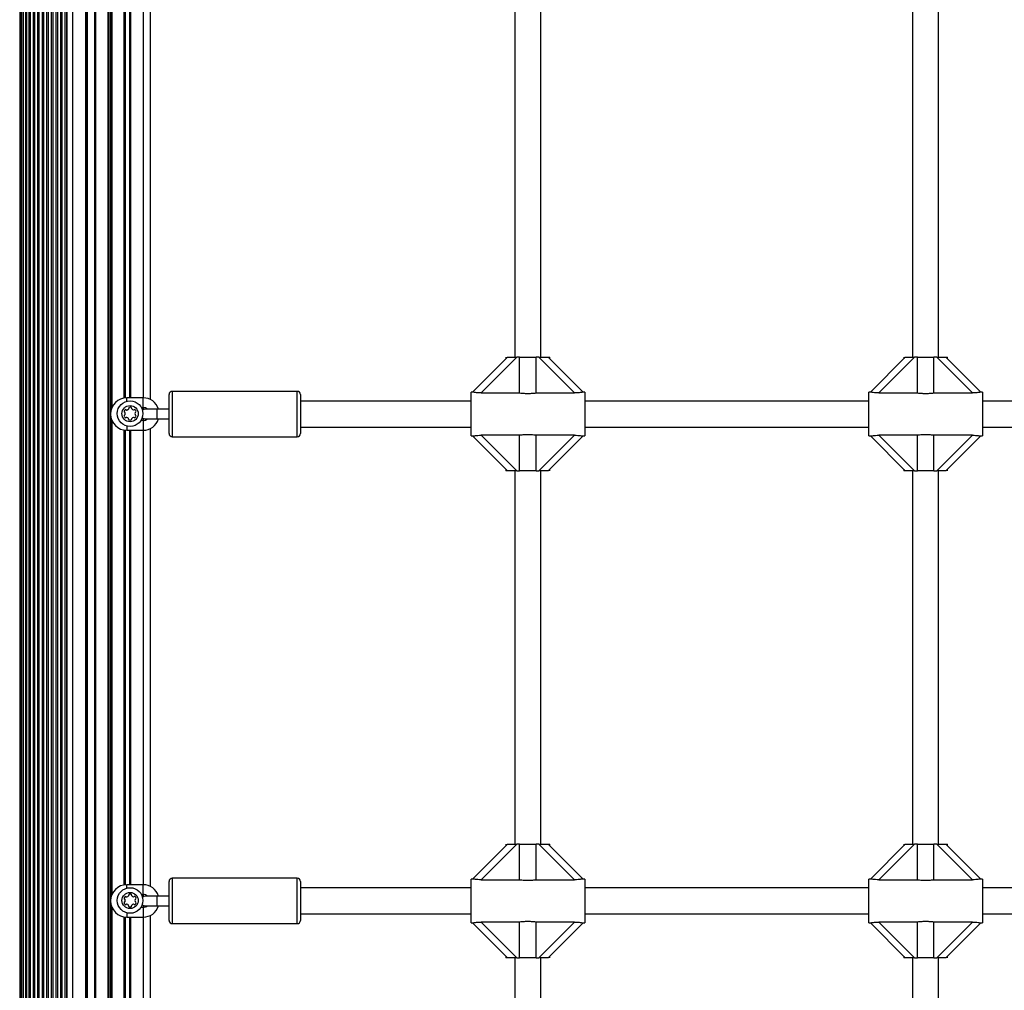
# Model space of a CAD drawing. Units: millimetres. Extents: x 2166 to 16465, y 3671 to 12708.
# Drawn here: x 12807 to 13414, y 7847 to 8445 of the extents above; entities that cross this region are included whole.
import ezdxf

# ---------------------------------------------------------------- set-up
doc = ezdxf.new("R2010")
doc.units = ezdxf.units.MM
doc.header["$LTSCALE"] = 50

msp = doc.modelspace()

# ---------------------------------------------------------------- linework, layer by layer
at = {"color": 7, "linetype": 'Continuous', "lineweight": 25}
for p, q in [((12807.46, 8957.08), (12807.46, 7066.86)), ((12807.59, 8956.94), (12807.59, 7066.86)), ((12808.34, 8956.18), (12808.34, 7066.86)), ((12809.45, 8955.05), (12809.45, 7066.86)), ((12809.7, 8954.8), (12809.7, 7066.86)), ((12811.05, 8953.46), (12811.05, 7066.86)), ((12811.59, 8952.96), (12811.59, 7066.86)), ((12813.16, 8951.52), (12813.16, 7066.86)), ((12813.91, 8950.82), (12813.91, 7066.86)), ((12815.66, 8949.27), (12815.66, 7066.86)), ((12816.53, 8948.55), (12816.53, 7066.86)), ((12818.41, 8946.98), (12818.41, 7066.86)), ((12819.32, 8946.22), (12819.32, 7099.39)), ((12821.22, 8944.79), (12821.22, 7102.82)), ((12822.16, 8944.09), (12822.16, 7103.74)), ((12824.05, 8942.69), (12824.05, 7104.96)), ((12824.99, 8942.06), (12824.99, 7105.36)), ((12826.87, 8940.79), (12826.87, 7105.79)), ((12827.82, 8940.16), (12827.82, 7105.86)), ((12829.7, 8938.99), (12829.7, 7105.69)), ((12830.65, 8938.43), (12830.65, 7105.45)), ((12832.53, 8937.3), (12832.53, 7104.61)), ((12833.47, 8936.76), (12833.47, 7103.97)), ((12835.36, 8935.78), (12835.36, 7101.98)), ((12836.29, 8935.29), (12836.29, 7100.26)), ((12836.57, 8935.14), (12836.57, 7099.48)), ((12839.96, 8933.51), (12839.96, 7068.46)), ((12847.96, 8930.24), (12847.96, 7074.46)), ((12848.46, 7074.46), (12848.46, 8930.08)), ((12848.96, 8929.93), (12848.96, 7074.46)), ((12853.49, 8928.52), (12853.49, 7074.43)), ((12854.23, 8928.33), (12854.23, 7074.28)), ((12861.69, 8926.67), (12861.69, 7066.86)), ((12862.43, 8926.53), (12862.43, 7066.86)), ((12863.49, 8500.86), (12863.49, 8202.35)), ((12864.23, 8497.75), (12864.23, 8205.46)), ((12871.69, 8491.76), (12871.69, 8211.44)), ((12872.43, 8491.66), (12872.43, 8211.55)), ((12875.16, 8491.6), (12875.16, 8211.6)), ((12875.46, 8491.6), (12875.46, 8211.6)), ((12875.76, 8491.6), (12875.76, 8211.6)), ((12883.46, 8491.6), (12883.46, 8211.6)), ((12887.96, 8210.53), (12887.96, 8492.67)), ((13112.46, 8466.6), (13112.46, 8236.6)), ((13128.46, 8236.6), (13128.46, 8466.6)), ((13357.46, 8466.6), (13357.46, 8236.6)), ((13373.46, 8236.6), (13373.46, 8466.6)), ((13086.45, 8215.09), (13107.96, 8236.6)), ((13113.62, 8236.6), (13091.66, 8214.64)), ((13106.96, 8236.6), (13106.96, 8235.6)), ((13107.96, 8236.6), (13113.62, 8236.6)), ((13115.36, 8236.6), (13113.62, 8236.6)), ((13115.36, 8236.6), (13125.56, 8236.6)), ((13115.36, 8214.64), (13115.36, 8236.6)), ((13125.56, 8214.64), (13125.56, 8236.6)), ((13127.3, 8236.6), (13125.56, 8236.6)), ((13149.27, 8214.64), (13127.3, 8236.6)), ((13127.3, 8236.6), (13132.96, 8236.6)), ((13132.96, 8236.6), (13154.47, 8215.09)), ((13132.96, 8236.6), (13133.96, 8236.6)), ((13133.96, 8235.6), (13133.96, 8236.6)), ((13331.45, 8215.09), (13352.96, 8236.6)), ((13358.62, 8236.6), (13336.66, 8214.64)), ((13351.96, 8236.6), (13351.96, 8235.6)), ((13352.96, 8236.6), (13358.62, 8236.6)), ((13360.36, 8236.6), (13358.62, 8236.6)), ((13360.36, 8236.6), (13370.56, 8236.6)), ((13360.36, 8214.64), (13360.36, 8236.6)), ((13370.56, 8214.64), (13370.56, 8236.6)), ((13372.3, 8236.6), (13370.56, 8236.6)), ((13394.27, 8214.64), (13372.3, 8236.6)), ((13372.3, 8236.6), (13377.96, 8236.6)), ((13377.96, 8236.6), (13399.47, 8215.09)), ((13377.96, 8236.6), (13378.96, 8236.6)), ((13378.96, 8235.6), (13378.96, 8236.6)), ((12883.46, 8211.6), (12873.46, 8211.6)), ((12883.46, 8205.6), (12883.46, 8211.6)), ((12899.46, 8189.6), (12899.46, 8213.6)), ((12978.46, 8215.6), (12901.46, 8215.6)), ((12901.46, 8215.6), (12901.46, 8187.6)), ((12978.46, 8187.6), (12978.46, 8215.6)), ((12980.46, 8213.6), (12980.46, 8189.6)), ((13086.52, 8215.1), (13085.46, 8215.1)), ((13085.46, 8188.1), (13085.46, 8215.1)), ((13091.66, 8214.64), (13115.36, 8214.64)), ((13125.56, 8214.64), (13149.27, 8214.64)), ((13155.46, 8215.1), (13154.37, 8215.1)), ((13155.46, 8215.1), (13155.46, 8188.1)), ((13331.52, 8215.1), (13330.46, 8215.1)), ((13330.46, 8188.1), (13330.46, 8215.1)), ((13336.66, 8214.64), (13360.36, 8214.64)), ((13370.56, 8214.64), (13394.27, 8214.64)), ((13400.46, 8215.1), (13399.37, 8215.1)), ((13400.46, 8215.1), (13400.46, 8188.1)), ((12882.42, 8205.6), (12883.46, 8205.6)), ((12883.46, 8205.6), (12883.46, 8204.2)), ((13085.46, 8209.6), (12980.46, 8209.6)), ((13330.46, 8209.6), (13155.46, 8209.6)), ((13575.46, 8209.6), (13400.46, 8209.6)), ((12863.49, 8200.86), (12863.49, 7902.35)), ((12891.96, 8204.6), (12884.96, 8204.6)), ((12899.46, 8204.6), (12891.96, 8204.6)), ((12891.96, 8204.6), (12891.96, 8201.6)), ((12891.96, 8201.6), (12891.96, 8198.6)), ((12864.23, 8197.75), (12864.23, 7905.46)), ((12873.46, 8194.21), (12873.46, 8191.6)), ((12883.46, 8197.6), (12882.12, 8197.6)), ((12883.46, 8199), (12883.46, 8197.6)), ((12883.46, 8197.6), (12883.46, 8191.6)), ((12884.96, 8198.6), (12891.96, 8198.6)), ((12891.96, 8198.6), (12899.46, 8198.6)), ((12980.46, 8193.6), (13085.46, 8193.6)), ((13155.46, 8193.6), (13330.46, 8193.6)), ((13400.46, 8193.6), (13575.46, 8193.6)), ((12871.69, 8191.76), (12871.69, 7911.44)), ((12872.43, 8191.66), (12872.43, 7911.55)), ((12873.46, 8191.6), (12883.46, 8191.6)), ((12875.16, 8191.6), (12875.16, 7911.6)), ((12875.46, 8191.6), (12875.46, 7911.6)), ((12875.76, 8191.6), (12875.76, 7911.6)), ((12883.46, 8191.6), (12883.46, 7911.6)), ((12887.96, 7910.53), (12887.96, 8192.67)), ((12901.46, 8187.6), (12978.46, 8187.6)), ((13085.46, 8188.1), (13086.56, 8188.1)), ((13107.96, 8166.6), (13086.45, 8188.11)), ((13115.36, 8188.56), (13091.66, 8188.56)), ((13091.66, 8188.56), (13113.62, 8166.6)), ((13115.36, 8166.6), (13115.36, 8188.56)), ((13149.27, 8188.56), (13125.56, 8188.56)), ((13125.56, 8166.6), (13125.56, 8188.56)), ((13127.3, 8166.6), (13149.27, 8188.56)), ((13154.47, 8188.11), (13132.96, 8166.6)), ((13154.4, 8188.1), (13155.46, 8188.1)), ((13330.46, 8188.1), (13331.56, 8188.1)), ((13352.96, 8166.6), (13331.45, 8188.11)), ((13360.36, 8188.56), (13336.66, 8188.56)), ((13336.66, 8188.56), (13358.62, 8166.6)), ((13360.36, 8166.6), (13360.36, 8188.56)), ((13394.27, 8188.56), (13370.56, 8188.56)), ((13370.56, 8166.6), (13370.56, 8188.56)), ((13372.3, 8166.6), (13394.27, 8188.56)), ((13399.47, 8188.11), (13377.96, 8166.6)), ((13399.4, 8188.1), (13400.46, 8188.1)), ((13106.96, 8167.6), (13106.96, 8166.6)), ((13107.96, 8166.6), (13106.96, 8166.6)), ((13113.62, 8166.6), (13107.96, 8166.6)), ((13112.46, 8166.6), (13112.46, 7936.6)), ((13113.62, 8166.6), (13115.36, 8166.6)), ((13125.56, 8166.6), (13115.36, 8166.6)), ((13125.56, 8166.6), (13127.3, 8166.6)), ((13132.96, 8166.6), (13127.3, 8166.6)), ((13128.46, 7936.6), (13128.46, 8166.6)), ((13133.96, 8166.6), (13133.96, 8167.6)), ((13351.96, 8167.6), (13351.96, 8166.6)), ((13352.96, 8166.6), (13351.96, 8166.6)), ((13358.62, 8166.6), (13352.96, 8166.6)), ((13357.46, 8166.6), (13357.46, 7936.6)), ((13358.62, 8166.6), (13360.36, 8166.6)), ((13370.56, 8166.6), (13360.36, 8166.6)), ((13370.56, 8166.6), (13372.3, 8166.6)), ((13377.96, 8166.6), (13372.3, 8166.6)), ((13373.46, 7936.6), (13373.46, 8166.6)), ((13378.96, 8166.6), (13378.96, 8167.6)), ((13086.45, 7915.09), (13107.96, 7936.6)), ((13113.62, 7936.6), (13091.66, 7914.64)), ((13106.96, 7936.6), (13106.96, 7935.6)), ((13107.96, 7936.6), (13113.62, 7936.6)), ((13115.36, 7936.6), (13113.62, 7936.6)), ((13115.36, 7936.6), (13125.56, 7936.6)), ((13115.36, 7914.64), (13115.36, 7936.6)), ((13125.56, 7914.64), (13125.56, 7936.6)), ((13127.3, 7936.6), (13125.56, 7936.6)), ((13149.27, 7914.64), (13127.3, 7936.6)), ((13127.3, 7936.6), (13132.96, 7936.6)), ((13132.96, 7936.6), (13154.47, 7915.09)), ((13132.96, 7936.6), (13133.96, 7936.6)), ((13133.96, 7935.6), (13133.96, 7936.6)), ((13331.45, 7915.09), (13352.96, 7936.6)), ((13358.62, 7936.6), (13336.66, 7914.64)), ((13351.96, 7936.6), (13351.96, 7935.6)), ((13352.96, 7936.6), (13358.62, 7936.6)), ((13360.36, 7936.6), (13358.62, 7936.6)), ((13360.36, 7936.6), (13370.56, 7936.6)), ((13360.36, 7914.64), (13360.36, 7936.6)), ((13370.56, 7914.64), (13370.56, 7936.6)), ((13372.3, 7936.6), (13370.56, 7936.6)), ((13394.27, 7914.64), (13372.3, 7936.6)), ((13372.3, 7936.6), (13377.96, 7936.6)), ((13377.96, 7936.6), (13399.47, 7915.09)), ((13377.96, 7936.6), (13378.96, 7936.6)), ((13378.96, 7935.6), (13378.96, 7936.6)), ((12978.46, 7915.6), (12901.46, 7915.6)), ((12901.46, 7915.6), (12901.46, 7887.6)), ((12978.46, 7887.6), (12978.46, 7915.6)), ((13086.52, 7915.1), (13085.46, 7915.1)), ((13085.46, 7888.1), (13085.46, 7915.1)), ((13091.66, 7914.64), (13115.36, 7914.64)), ((13125.56, 7914.64), (13149.27, 7914.64)), ((13155.46, 7915.1), (13154.37, 7915.1)), ((13155.46, 7915.1), (13155.46, 7888.1)), ((13331.52, 7915.1), (13330.46, 7915.1)), ((13330.46, 7888.1), (13330.46, 7915.1)), ((13336.66, 7914.64), (13360.36, 7914.64)), ((13370.56, 7914.64), (13394.27, 7914.64)), ((13400.46, 7915.1), (13399.37, 7915.1)), ((13400.46, 7915.1), (13400.46, 7888.1)), ((12883.46, 7911.6), (12873.46, 7911.6)), ((12883.46, 7905.6), (12883.46, 7911.6)), ((12899.46, 7889.6), (12899.46, 7913.6)), ((12980.46, 7913.6), (12980.46, 7889.6)), ((13085.46, 7909.6), (12980.46, 7909.6)), ((13330.46, 7909.6), (13155.46, 7909.6)), ((13575.46, 7909.6), (13400.46, 7909.6)), ((12882.42, 7905.6), (12883.46, 7905.6)), ((12883.46, 7905.6), (12883.46, 7904.2)), ((12891.96, 7904.6), (12884.96, 7904.6)), ((12899.46, 7904.6), (12891.96, 7904.6)), ((12891.96, 7904.6), (12891.96, 7901.6)), ((12863.49, 7900.86), (12863.49, 7602.35)), ((12864.23, 7897.75), (12864.23, 7605.46)), ((12883.46, 7897.6), (12882.12, 7897.6)), ((12883.46, 7899), (12883.46, 7897.6)), ((12883.46, 7897.6), (12883.46, 7891.6)), ((12884.96, 7898.6), (12891.96, 7898.6)), ((12891.96, 7901.6), (12891.96, 7898.6)), ((12891.96, 7898.6), (12899.46, 7898.6)), ((12871.69, 7891.76), (12871.69, 7611.44)), ((12872.43, 7891.66), (12872.43, 7611.55)), ((12873.46, 7894.21), (12873.46, 7891.6)), ((12873.46, 7891.6), (12883.46, 7891.6)), ((12875.16, 7891.6), (12875.16, 7611.6)), ((12875.46, 7891.6), (12875.46, 7611.6)), ((12875.76, 7891.6), (12875.76, 7611.6)), ((12883.46, 7891.6), (12883.46, 7611.6)), ((12887.96, 7610.53), (12887.96, 7892.67)), ((12980.46, 7893.6), (13085.46, 7893.6)), ((13155.46, 7893.6), (13330.46, 7893.6)), ((13400.46, 7893.6), (13575.46, 7893.6)), ((12901.46, 7887.6), (12978.46, 7887.6)), ((13085.46, 7888.1), (13086.56, 7888.1)), ((13107.96, 7866.6), (13086.45, 7888.11)), ((13115.36, 7888.56), (13091.66, 7888.56)), ((13091.66, 7888.56), (13113.62, 7866.6)), ((13115.36, 7866.6), (13115.36, 7888.56)), ((13149.27, 7888.56), (13125.56, 7888.56)), ((13125.56, 7866.6), (13125.56, 7888.56)), ((13127.3, 7866.6), (13149.27, 7888.56)), ((13154.47, 7888.11), (13132.96, 7866.6)), ((13154.4, 7888.1), (13155.46, 7888.1)), ((13330.46, 7888.1), (13331.56, 7888.1)), ((13352.96, 7866.6), (13331.45, 7888.11)), ((13360.36, 7888.56), (13336.66, 7888.56)), ((13336.66, 7888.56), (13358.62, 7866.6)), ((13360.36, 7866.6), (13360.36, 7888.56)), ((13394.27, 7888.56), (13370.56, 7888.56)), ((13370.56, 7866.6), (13370.56, 7888.56)), ((13372.3, 7866.6), (13394.27, 7888.56)), ((13399.47, 7888.11), (13377.96, 7866.6)), ((13399.4, 7888.1), (13400.46, 7888.1)), ((13106.96, 7867.6), (13106.96, 7866.6)), ((13107.96, 7866.6), (13106.96, 7866.6)), ((13113.62, 7866.6), (13107.96, 7866.6)), ((13112.46, 7866.6), (13112.46, 7636.6)), ((13113.62, 7866.6), (13115.36, 7866.6)), ((13125.56, 7866.6), (13115.36, 7866.6)), ((13125.56, 7866.6), (13127.3, 7866.6)), ((13132.96, 7866.6), (13127.3, 7866.6)), ((13128.46, 7636.6), (13128.46, 7866.6)), ((13133.96, 7866.6), (13133.96, 7867.6)), ((13351.96, 7867.6), (13351.96, 7866.6)), ((13352.96, 7866.6), (13351.96, 7866.6)), ((13358.62, 7866.6), (13352.96, 7866.6)), ((13357.46, 7866.6), (13357.46, 7636.6)), ((13358.62, 7866.6), (13360.36, 7866.6)), ((13370.56, 7866.6), (13360.36, 7866.6)), ((13370.56, 7866.6), (13372.3, 7866.6)), ((13377.96, 7866.6), (13372.3, 7866.6)), ((13373.46, 7636.6), (13373.46, 7866.6)), ((13378.96, 7866.6), (13378.96, 7867.6))]:
    msp.add_line(p, q, dxfattribs=at)
at = {"color": 7, "linetype": 'Continuous', "lineweight": 25, "flags": 128}
for points in [[(12884.96, 8204.6), (12883.93, 8204.42), (12883.08, 8203.94)], [(12884.96, 7904.6), (12883.93, 7904.42), (12883.08, 7903.94)]]:
    msp.add_lwpolyline(points, dxfattribs=at)
at = {"color": 7, "linetype": 'Continuous', "lineweight": 25}
for centre, radius in [((12875.46, 8201.86), 7.9), ((12875.46, 8201.86), 5), ((12875.46, 7901.86), 7.9), ((12875.46, 7901.86), 5)]:
    msp.add_circle(centre, radius, dxfattribs=at)
for centre, radius, start, end in [((12873.46, 8201.6), 10, 90, 180), ((12883.46, 8201.6), 10, 17.4576, 90), ((12901.46, 8213.6), 2, 90, 180), ((12978.46, 8213.6), 2, 0, 90), ((12875.05, 8205.23), 0.446, 105, 195), ((12875.73, 8202.7), 3.07, 84.08389, 105), ((12875.93, 8205.32), 0.446, 345, 75), ((12883.46, 8201.6), 4, 48.59038, 90), ((12873.46, 8201.6), 10, 180, 270), ((12872.23, 8200.53), 0.446, 105, 195), ((12873.97, 8200.99), 2.25, 195, 225), ((12872.28, 8203.1), 0.446, 165, 255), ((12874.02, 8202.63), 2.25, 135, 165), ((12872, 8201.39), 0.446, 285, 345), ((12872.05, 8202.23), 0.446, 15, 75), ((12872.75, 8203.9), 0.446, 45, 135), ((12870.27, 8201.92), 2.25, 343.28788, 11.00239), ((12873.32, 8199.09), 0.446, 75, 135), ((12873.38, 8204.53), 0.446, 225, 285), ((12872.86, 8197.35), 2.25, 45, 75), ((12872.91, 8206.28), 2.25, 285, 315), ((12874.19, 8205), 0.446, 315, 15), ((12876.79, 8205.09), 0.446, 165, 225), ((12878.06, 8206.37), 2.25, 225, 255), ((12878.06, 8197.35), 2.25, 105, 135), ((12877.6, 8204.62), 0.446, 255, 315), ((12877.6, 8199.09), 0.446, 45, 105), ((12878.23, 8203.99), 0.446, 45, 135), ((12880.67, 8201.86), 2.25, 165, 195), ((12878.93, 8202.32), 0.446, 105, 165), ((12878.93, 8201.39), 0.446, 195, 255), ((12876.95, 8202.72), 2.25, 15, 45), ((12876.95, 8200.99), 2.25, 315, 345), ((12878.7, 8203.18), 0.446, 285, 15), ((12878.7, 8200.53), 0.446, 345, 75), ((12872.69, 8199.72), 0.446, 225, 315), ((12874.13, 8198.62), 0.446, 345, 45), ((12874.99, 8198.39), 0.446, 165, 255), ((12875.46, 8200.13), 2.25, 255, 285), ((12875.93, 8198.39), 0.446, 285, 15), ((12876.79, 8198.62), 0.446, 135, 195), ((12878.23, 8199.72), 0.446, 225, 315), ((12884.96, 8201.6), 3, 228.14195, 270), ((12883.46, 8201.6), 4, 270, 311.40962), ((12883.46, 8201.6), 10, 270, 342.5424), ((12901.46, 8189.6), 2, 180, 270), ((12978.46, 8189.6), 2, 270, 0), ((12901.46, 7913.6), 2, 90, 180), ((12978.46, 7913.6), 2, 0, 90), ((12873.46, 7901.6), 10, 90, 180), ((12883.46, 7901.6), 10, 17.4576, 90), ((12872.28, 7903.1), 0.446, 165, 255), ((12874.02, 7902.63), 2.25, 135, 165), ((12872.05, 7902.23), 0.446, 15, 75), ((12872.75, 7903.9), 0.446, 45, 135), ((12870.27, 7901.92), 2.25, 343.28788, 11.00239), ((12873.38, 7904.53), 0.446, 225, 285), ((12872.91, 7906.28), 2.25, 285, 315), ((12874.19, 7905), 0.446, 315, 15), ((12875.05, 7905.23), 0.446, 105, 195), ((12875.73, 7902.7), 3.07, 84.08389, 105), ((12875.93, 7905.32), 0.446, 345, 75), ((12876.79, 7905.09), 0.446, 165, 225), ((12878.06, 7906.37), 2.25, 225, 255), ((12877.6, 7904.62), 0.446, 255, 315), ((12878.23, 7903.99), 0.446, 45, 135), ((12880.67, 7901.86), 2.25, 165, 195), ((12878.93, 7902.32), 0.446, 105, 165), ((12876.95, 7902.72), 2.25, 15, 45), ((12878.7, 7903.18), 0.446, 285, 15), ((12883.46, 7901.6), 4, 48.59038, 90), ((12873.46, 7901.6), 10, 180, 270), ((12872.23, 7900.53), 0.446, 105, 195), ((12873.97, 7900.99), 2.25, 195, 225), ((12872, 7901.39), 0.446, 285, 345), ((12872.69, 7899.72), 0.446, 225, 315), ((12873.32, 7899.09), 0.446, 75, 135), ((12872.86, 7897.35), 2.25, 45, 75), ((12874.13, 7898.62), 0.446, 345, 45), ((12874.99, 7898.39), 0.446, 165, 255), ((12875.46, 7900.13), 2.25, 255, 285), ((12875.93, 7898.39), 0.446, 285, 15), ((12876.79, 7898.62), 0.446, 135, 195), ((12878.06, 7897.35), 2.25, 105, 135), ((12877.6, 7899.09), 0.446, 45, 105), ((12878.23, 7899.72), 0.446, 225, 315), ((12878.93, 7901.39), 0.446, 195, 255), ((12876.95, 7900.99), 2.25, 315, 345), ((12878.7, 7900.53), 0.446, 345, 75), ((12884.96, 7901.6), 3, 228.14196, 270), ((12883.46, 7901.6), 4, 270, 311.40962), ((12883.46, 7901.6), 10, 270, 342.5424), ((12901.46, 7889.6), 2, 180, 270), ((12978.46, 7889.6), 2, 270, 0)]:
    msp.add_arc(centre, radius, start, end, dxfattribs=at)
for points, knots in [([(12873.46, 8209.37), (12873.46, 8209.5), (12873.46, 8210.01), (12873.46, 8210.77), (12873.46, 8211.47), (12873.46, 8211.56), (12873.46, 8211.6)], [0, 0, 0, 0, 0.099808, 0.399872, 0.699936, 1, 1, 1, 1]), ([(13091.66, 8214.64), (13090.98, 8214.65), (13089.75, 8214.68), (13088.18, 8214.86), (13087.11, 8215.02), (13086.61, 8215.11), (13086.54, 8215.1), (13086.52, 8215.1)], [0, 0, 0, 0, 0.298733, 0.544878, 0.751657, 0.959367, 1, 1, 1, 1]), ([(13115.36, 8214.64), (13116.31, 8214.55), (13117.96, 8214.38), (13120.48, 8214.31), (13122.98, 8214.38), (13124.63, 8214.55), (13125.56, 8214.64)], [0, 0, 0, 0, 0.286094, 0.499516, 0.719812, 1, 1, 1, 1]), ([(13154.37, 8215.09), (13154.33, 8215.09), (13154.23, 8215.09), (13153.63, 8214.99), (13152.65, 8214.84), (13151.17, 8214.68), (13149.97, 8214.66), (13149.27, 8214.64)], [0, 0, 0, 0, 0.104716, 0.28463, 0.473257, 0.686955, 1, 1, 1, 1]), ([(13336.66, 8214.64), (13335.98, 8214.65), (13334.75, 8214.68), (13333.18, 8214.86), (13332.11, 8215.02), (13331.61, 8215.11), (13331.54, 8215.1), (13331.52, 8215.1)], [0, 0, 0, 0, 0.298733, 0.544878, 0.751657, 0.959367, 1, 1, 1, 1]), ([(13360.36, 8214.64), (13361.31, 8214.55), (13362.96, 8214.38), (13365.48, 8214.31), (13367.98, 8214.38), (13369.63, 8214.55), (13370.56, 8214.64)], [0, 0, 0, 0, 0.286094, 0.499516, 0.719812, 1, 1, 1, 1]), ([(13399.37, 8215.09), (13399.33, 8215.09), (13399.23, 8215.09), (13398.63, 8214.99), (13397.65, 8214.84), (13396.17, 8214.68), (13394.97, 8214.66), (13394.27, 8214.64)], [0, 0, 0, 0, 0.104716, 0.28463, 0.473257, 0.686955, 1, 1, 1, 1]), ([(13086.56, 8188.11), (13086.59, 8188.11), (13086.69, 8188.11), (13087.29, 8188.21), (13088.27, 8188.36), (13089.75, 8188.52), (13090.95, 8188.55), (13091.66, 8188.56)], [0, 0, 0, 0, 0.104716, 0.28463, 0.473257, 0.686955, 1, 1, 1, 1]), ([(13125.56, 8188.56), (13124.61, 8188.66), (13122.96, 8188.82), (13120.44, 8188.9), (13117.94, 8188.82), (13116.29, 8188.66), (13115.36, 8188.56)], [0, 0, 0, 0, 0.286094, 0.499516, 0.719812, 1, 1, 1, 1]), ([(13149.27, 8188.56), (13149.94, 8188.55), (13151.18, 8188.53), (13152.74, 8188.35), (13153.81, 8188.18), (13154.32, 8188.1), (13154.39, 8188.11), (13154.4, 8188.11)], [0, 0, 0, 0, 0.298733, 0.544878, 0.751657, 0.959367, 1, 1, 1, 1]), ([(13331.56, 8188.11), (13331.59, 8188.11), (13331.69, 8188.11), (13332.29, 8188.21), (13333.27, 8188.36), (13334.75, 8188.52), (13335.95, 8188.55), (13336.66, 8188.56)], [0, 0, 0, 0, 0.104716, 0.28463, 0.473257, 0.686955, 1, 1, 1, 1]), ([(13370.56, 8188.56), (13369.61, 8188.66), (13367.96, 8188.82), (13365.44, 8188.9), (13362.94, 8188.82), (13361.29, 8188.66), (13360.36, 8188.56)], [0, 0, 0, 0, 0.286094, 0.499516, 0.719812, 1, 1, 1, 1]), ([(13394.27, 8188.56), (13394.94, 8188.55), (13396.18, 8188.53), (13397.74, 8188.35), (13398.81, 8188.18), (13399.32, 8188.1), (13399.39, 8188.11), (13399.4, 8188.11)], [0, 0, 0, 0, 0.298733, 0.544878, 0.751657, 0.959367, 1, 1, 1, 1]), ([(13091.66, 7914.64), (13090.98, 7914.65), (13089.75, 7914.68), (13088.18, 7914.86), (13087.11, 7915.02), (13086.61, 7915.11), (13086.54, 7915.1), (13086.52, 7915.1)], [0, 0, 0, 0, 0.298733, 0.544878, 0.751657, 0.959367, 1, 1, 1, 1]), ([(13115.36, 7914.64), (13116.31, 7914.55), (13117.96, 7914.38), (13120.48, 7914.31), (13122.98, 7914.38), (13124.63, 7914.55), (13125.56, 7914.64)], [0, 0, 0, 0, 0.286094, 0.499516, 0.719812, 1, 1, 1, 1]), ([(13154.37, 7915.09), (13154.33, 7915.09), (13154.23, 7915.09), (13153.63, 7914.99), (13152.65, 7914.84), (13151.17, 7914.68), (13149.97, 7914.66), (13149.27, 7914.64)], [0, 0, 0, 0, 0.104716, 0.28463, 0.473257, 0.686955, 1, 1, 1, 1]), ([(13336.66, 7914.64), (13335.98, 7914.65), (13334.75, 7914.68), (13333.18, 7914.86), (13332.11, 7915.02), (13331.61, 7915.11), (13331.54, 7915.1), (13331.52, 7915.1)], [0, 0, 0, 0, 0.298733, 0.544878, 0.751657, 0.959367, 1, 1, 1, 1]), ([(13360.36, 7914.64), (13361.31, 7914.55), (13362.96, 7914.38), (13365.48, 7914.31), (13367.98, 7914.38), (13369.63, 7914.55), (13370.56, 7914.64)], [0, 0, 0, 0, 0.286094, 0.499516, 0.719812, 1, 1, 1, 1]), ([(13399.37, 7915.09), (13399.33, 7915.09), (13399.23, 7915.09), (13398.63, 7914.99), (13397.65, 7914.84), (13396.17, 7914.68), (13394.97, 7914.66), (13394.27, 7914.64)], [0, 0, 0, 0, 0.104716, 0.28463, 0.473257, 0.686955, 1, 1, 1, 1]), ([(12873.46, 7909.37), (12873.46, 7909.5), (12873.46, 7910.01), (12873.46, 7910.77), (12873.46, 7911.47), (12873.46, 7911.56), (12873.46, 7911.6)], [0, 0, 0, 0, 0.099808, 0.399872, 0.699936, 1, 1, 1, 1]), ([(13086.56, 7888.11), (13086.59, 7888.11), (13086.69, 7888.11), (13087.29, 7888.21), (13088.27, 7888.36), (13089.75, 7888.52), (13090.95, 7888.55), (13091.66, 7888.56)], [0, 0, 0, 0, 0.104716, 0.28463, 0.473257, 0.686955, 1, 1, 1, 1]), ([(13125.56, 7888.56), (13124.61, 7888.66), (13122.96, 7888.82), (13120.44, 7888.9), (13117.94, 7888.82), (13116.29, 7888.66), (13115.36, 7888.56)], [0, 0, 0, 0, 0.286094, 0.499516, 0.719812, 1, 1, 1, 1]), ([(13149.27, 7888.56), (13149.94, 7888.55), (13151.18, 7888.53), (13152.74, 7888.35), (13153.81, 7888.18), (13154.32, 7888.1), (13154.39, 7888.11), (13154.4, 7888.11)], [0, 0, 0, 0, 0.298733, 0.544878, 0.751657, 0.959367, 1, 1, 1, 1]), ([(13331.56, 7888.11), (13331.59, 7888.11), (13331.69, 7888.11), (13332.29, 7888.21), (13333.27, 7888.36), (13334.75, 7888.52), (13335.95, 7888.55), (13336.66, 7888.56)], [0, 0, 0, 0, 0.104716, 0.28463, 0.473257, 0.686955, 1, 1, 1, 1]), ([(13370.56, 7888.56), (13369.61, 7888.66), (13367.96, 7888.82), (13365.44, 7888.9), (13362.94, 7888.82), (13361.29, 7888.66), (13360.36, 7888.56)], [0, 0, 0, 0, 0.286094, 0.499516, 0.719812, 1, 1, 1, 1]), ([(13394.27, 7888.56), (13394.94, 7888.55), (13396.18, 7888.53), (13397.74, 7888.35), (13398.81, 7888.18), (13399.32, 7888.1), (13399.39, 7888.11), (13399.4, 7888.11)], [0, 0, 0, 0, 0.298733, 0.544878, 0.751657, 0.959367, 1, 1, 1, 1])]:
    msp.add_open_spline(points, degree=3, knots=knots, dxfattribs=at)

doc.saveas('drawing.dxf')
